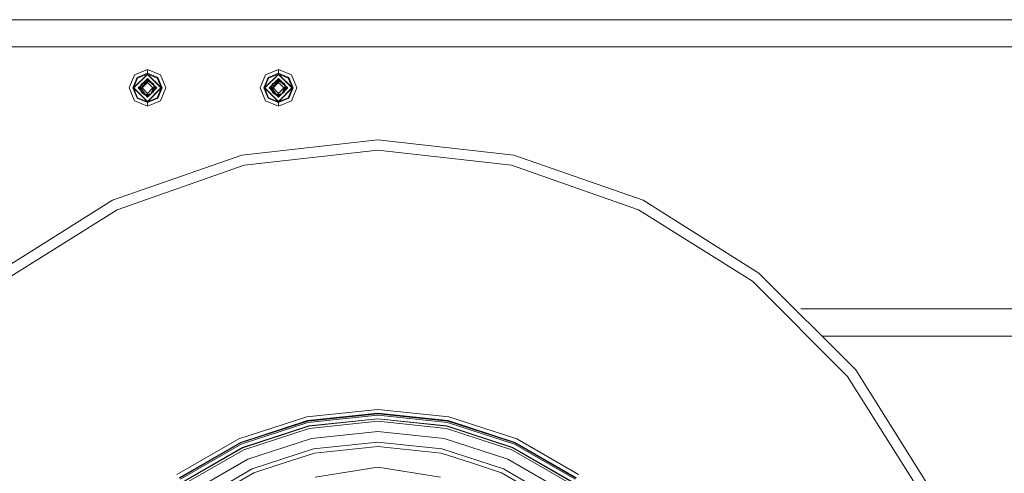
# Model space of a CAD drawing. Units: millimetres. Extents: x 547 to 8418, y 988 to 3903.
# Drawn here: x 2248 to 3107, y 1764 to 2160 of the extents above; entities that cross this region are included whole.
import ezdxf

# ---------------------------------------------------------------- set-up
doc = ezdxf.new("R2010")
doc.units = ezdxf.units.MM
doc.layers.add('1', color=7, linetype='Continuous', true_color=0xffffff)

msp = doc.modelspace()

# ---------------------------------------------------------------- linework, layer by layer
at = {"layer": '1', "color": 18, "linetype": 'Continuous', "lineweight": 13}
for p, q in [((4481.271973, 2159.786621), (1501.84021, 2159.786621)), ((3491.492676, 2159.786621), (2021.366455, 2159.786621)), ((551.839966, 2135.986816), (4481.271973, 2135.986816)), ((2348.25708, 2111.531738), (2359.572021, 2116.218506)), ((2359.572021, 2116.218506), (2370.887451, 2111.531738)), ((2359.572021, 2112.991699), (2359.572021, 2116.218506)), ((2462.557129, 2111.531738), (2473.87207, 2116.218506)), ((2473.87207, 2116.218506), (2485.187012, 2111.531738)), ((2473.87207, 2112.991699), (2473.87207, 2116.218506)), ((2348.25708, 2111.531738), (2343.570068, 2100.216553)), ((2346.797119, 2100.216553), (2350.538818, 2109.25)), ((2359.572021, 2112.370361), (2347.418213, 2100.216553)), ((2350.977783, 2108.810547), (2347.418213, 2100.216553)), ((2359.572021, 2112.014893), (2347.773926, 2100.216553)), ((2350.538818, 2109.25), (2359.572021, 2112.991699)), ((2350.977783, 2108.810547), (2359.572021, 2112.370361)), ((2358.227783, 2106.513428), (2354.090576, 2103.594727)), ((2359.572021, 2104.979004), (2354.809814, 2100.216553)), ((2359.572021, 2106.017822), (2354.824951, 2103.398682)), ((2354.824951, 2103.398682), (2359.572021, 2105.931396)), ((2355.874512, 2102.233887), (2359.572021, 2105.931396)), ((2356.660645, 2105.407959), (2359.572021, 2108.319092)), ((2358.227783, 2106.513428), (2359.29834, 2106.592773)), ((2359.572021, 2107.457275), (2358.353027, 2107.100342)), ((2359.572021, 2106.613281), (2359.29834, 2106.592773)), ((2359.572021, 2108.154053), (2359.322021, 2108.069092)), ((2359.572021, 2108.154053), (2359.388428, 2108.135498)), ((2359.572021, 2108.154053), (2359.388428, 2108.135498)), ((2359.572021, 2106.655518), (2359.452881, 2106.604492)), ((2359.572021, 2106.655518), (2359.478516, 2106.606201)), ((2359.47998, 2106.606445), (2359.572021, 2106.655518)), ((2359.526367, 2106.609863), (2359.572021, 2106.655518)), ((2359.572021, 2112.991699), (2368.605713, 2109.25)), ((2359.572021, 2112.370361), (2359.572021, 2112.991699)), ((2359.572021, 2112.370361), (2371.72583, 2100.216553)), ((2359.572021, 2112.370361), (2359.572021, 2112.014893)), ((2368.166504, 2108.810547), (2359.572021, 2112.370361)), ((2371.370117, 2100.216553), (2359.572021, 2112.014893)), ((2359.572021, 2108.319092), (2362.438477, 2105.452637)), ((2359.572021, 2108.154053), (2359.925781, 2107.965332)), ((2359.572021, 2108.154053), (2359.916992, 2107.974121)), ((2359.572021, 2108.154053), (2359.916992, 2107.974121)), ((2359.572021, 2107.457275), (2360.032471, 2107.357178)), ((2359.572021, 2107.457275), (2359.572021, 2106.655518)), ((2359.572021, 2106.655518), (2359.685059, 2106.542236)), ((2359.572021, 2106.655518), (2360.853271, 2106.526855)), ((2359.572021, 2106.613281), (2360.914307, 2105.771729)), ((2359.572021, 2106.017822), (2359.572021, 2106.613281)), ((2359.572021, 2106.017822), (2360.914307, 2105.771729)), ((2359.572021, 2105.931396), (2359.572021, 2104.979004)), ((2360.914307, 2105.771729), (2359.572021, 2105.931396)), ((2364.334717, 2100.216553), (2359.572021, 2104.979004)), ((2360.032471, 2107.357178), (2360.672852, 2107.218018)), ((2364.957764, 2103.745605), (2360.853271, 2106.526855)), ((2360.853271, 2106.526855), (2361.489258, 2106.095947)), ((2365.408691, 2102.16748), (2360.914307, 2105.771729)), ((2364.295898, 2104.194092), (2361.489258, 2106.095947)), ((2368.166504, 2108.810547), (2371.72583, 2100.216553)), ((2368.605713, 2109.25), (2372.347412, 2100.216553)), ((2370.887451, 2111.531738), (2375.574219, 2100.216553)), ((2462.557129, 2111.531738), (2457.869873, 2100.216553)), ((2461.09668, 2100.216553), (2464.838867, 2109.25)), ((2473.87207, 2112.370361), (2461.718018, 2100.216553)), ((2465.278076, 2108.810547), (2461.718018, 2100.216553)), ((2473.87207, 2112.014893), (2462.07373, 2100.216553)), ((2464.838867, 2109.25), (2473.87207, 2112.991699)), ((2465.278076, 2108.810547), (2473.87207, 2112.370361)), ((2472.527588, 2106.513428), (2468.390381, 2103.594727)), ((2473.87207, 2104.979004), (2469.109375, 2100.216553)), ((2473.87207, 2106.017822), (2469.125244, 2103.398682)), ((2469.125244, 2103.398682), (2473.87207, 2105.931396)), ((2470.174316, 2102.233887), (2473.87207, 2105.931396)), ((2470.961914, 2105.408936), (2473.87207, 2108.319092)), ((2472.527588, 2106.513428), (2473.598389, 2106.592773)), ((2473.87207, 2107.457275), (2472.65332, 2107.100342)), ((2473.87207, 2106.613281), (2473.598389, 2106.592773)), ((2473.87207, 2108.154053), (2473.62207, 2108.069092)), ((2473.87207, 2108.154053), (2473.688477, 2108.135498)), ((2473.87207, 2108.154053), (2473.688477, 2108.135498)), ((2473.87207, 2106.655518), (2473.753174, 2106.604492)), ((2473.87207, 2106.655518), (2473.778564, 2106.606201)), ((2473.780273, 2106.606445), (2473.87207, 2106.655518)), ((2473.87207, 2106.655518), (2473.780273, 2106.606445)), ((2473.826416, 2106.609863), (2473.87207, 2106.655518)), ((2473.87207, 2112.991699), (2482.905273, 2109.25)), ((2473.87207, 2112.370361), (2473.87207, 2112.991699)), ((2473.87207, 2112.370361), (2486.026123, 2100.216553)), ((2473.87207, 2112.370361), (2473.87207, 2112.014893)), ((2482.466064, 2108.810547), (2473.87207, 2112.370361)), ((2485.670654, 2100.216553), (2473.87207, 2112.014893)), ((2473.87207, 2108.319092), (2476.739014, 2105.452148)), ((2473.87207, 2108.154053), (2474.226074, 2107.965332)), ((2473.87207, 2108.154053), (2474.217041, 2107.974121)), ((2473.87207, 2108.154053), (2474.217041, 2107.974121)), ((2473.87207, 2107.457275), (2474.231201, 2107.439209)), ((2473.87207, 2107.457275), (2473.87207, 2106.655518)), ((2473.87207, 2106.655518), (2473.985107, 2106.542236)), ((2473.87207, 2106.655518), (2475.152832, 2106.526855)), ((2473.87207, 2106.613281), (2475.214355, 2105.771729)), ((2473.87207, 2106.017822), (2473.87207, 2106.613281)), ((2473.87207, 2106.017822), (2475.214355, 2105.771729)), ((2473.87207, 2105.931396), (2473.87207, 2104.979004)), ((2475.214355, 2105.771729), (2473.87207, 2105.931396)), ((2478.634766, 2100.216553), (2473.87207, 2104.979004)), ((2474.231201, 2107.439209), (2474.343994, 2107.411865)), ((2474.918701, 2107.272461), (2474.343994, 2107.411865)), ((2479.257812, 2103.745605), (2475.152832, 2106.526855)), ((2475.152832, 2106.526855), (2477.82373, 2104.717285)), ((2475.152832, 2106.526855), (2475.788086, 2106.096436)), ((2479.70874, 2102.16748), (2475.214355, 2105.771729)), ((2478.596191, 2104.194092), (2475.788086, 2106.096436)), ((2482.466064, 2108.810547), (2486.026123, 2100.216553)), ((2482.905273, 2109.25), (2486.646973, 2100.216553)), ((2485.187012, 2111.531738), (2489.874268, 2100.216553)), ((2348.25708, 2088.901367), (2343.570068, 2100.216553)), ((2350.538818, 2091.183105), (2346.797119, 2100.216553)), ((2359.572021, 2088.062744), (2347.418213, 2100.216553)), ((2350.977783, 2091.622314), (2347.418213, 2100.216553)), ((2359.572021, 2088.418213), (2347.773926, 2100.216553)), ((2351.469482, 2100.216553), (2353.686523, 2102.433838)), ((2351.469482, 2100.216553), (2353.719971, 2097.966064)), ((2351.634521, 2100.216553), (2352.092285, 2100.674072)), ((2351.685303, 2100.432129), (2351.634521, 2100.216553)), ((2351.634521, 2100.216553), (2351.685303, 2100.432129)), ((2351.685303, 2100.432129), (2351.634521, 2100.216553)), ((2351.685303, 2100.432129), (2351.634521, 2100.216553)), ((2352.766357, 2099.084961), (2351.634521, 2100.216553)), ((2351.634521, 2100.216553), (2352.766357, 2099.084717)), ((2351.708496, 2099.977539), (2351.634521, 2100.216553)), ((2352.0271, 2100.774414), (2352.17749, 2100.541748)), ((2352.434082, 2100.145508), (2352.17749, 2100.541748)), ((2353.32666, 2098.765381), (2352.434082, 2100.145508)), ((2352.777832, 2098.908447), (2352.727051, 2099.692627)), ((2353.34668, 2100.903564), (2353.133057, 2100.216553)), ((2353.34668, 2100.903564), (2353.133057, 2100.216553)), ((2353.133057, 2100.216553), (2353.277344, 2100.36084)), ((2353.231201, 2100.118652), (2353.133057, 2100.216553)), ((2353.226807, 2100.095459), (2353.133057, 2100.216553)), ((2353.231201, 2100.118652), (2353.133057, 2100.216553)), ((2353.133057, 2100.216553), (2353.143799, 2099.850586)), ((2353.219727, 2100.057617), (2353.133057, 2100.216553)), ((2353.143799, 2099.850586), (2353.258789, 2099.514893)), ((2353.252441, 2100.229248), (2353.212891, 2100.021973)), ((2353.343262, 2098.587158), (2353.212891, 2100.021973)), ((2353.252441, 2100.229248), (2353.600342, 2102.061523)), ((2353.343262, 2098.587158), (2354.138672, 2097.276123)), ((2353.343262, 2098.587158), (2354.824951, 2097.034424)), ((2353.346436, 2100.724121), (2353.348389, 2101.866943)), ((2353.994141, 2102.948486), (2353.348389, 2101.866943)), ((2353.600342, 2102.061523), (2354.824951, 2103.398682)), ((2353.994141, 2102.948486), (2353.600342, 2102.061523)), ((2355.874512, 2102.233887), (2353.856934, 2100.216553)), ((2353.856934, 2100.216553), (2355.592285, 2097.654541)), ((2354.004395, 2103.019775), (2353.969971, 2102.908203)), ((2353.994141, 2102.948486), (2354.090576, 2103.594727)), ((2354.186768, 2096.709473), (2354.124268, 2097.300049)), ((2354.138672, 2097.276123), (2354.258545, 2096.579834)), ((2354.186768, 2096.709473), (2354.187988, 2096.990234)), ((2354.186768, 2096.709473), (2354.186768, 2096.6875)), ((2354.247314, 2096.646484), (2354.186768, 2096.6875)), ((2354.247314, 2096.646484), (2354.186768, 2096.6875)), ((2354.223145, 2103.723145), (2354.209229, 2103.678223)), ((2354.223145, 2103.723145), (2354.209229, 2103.678223)), ((2354.223145, 2103.723145), (2354.223633, 2103.802002)), ((2354.883301, 2104.153809), (2354.223633, 2103.802002)), ((2354.402588, 2096.391602), (2354.258545, 2096.579834)), ((2354.678223, 2096.032471), (2354.402588, 2096.391602)), ((2359.572021, 2095.454102), (2354.809814, 2100.216553)), ((2354.824951, 2103.398682), (2354.824951, 2103.329102)), ((2354.824951, 2101.18457), (2354.824951, 2103.398682)), ((2354.824951, 2101.18457), (2354.824951, 2103.329102)), ((2354.824951, 2097.104004), (2354.824951, 2098.787354)), ((2354.824951, 2097.034424), (2354.824951, 2097.104004)), ((2357.450439, 2094.909912), (2354.824951, 2097.034424)), ((2357.450439, 2094.909912), (2355.592285, 2097.654541)), ((2364.334717, 2100.216553), (2359.572021, 2095.454102)), ((2371.370117, 2100.216553), (2359.572021, 2088.418213)), ((2371.72583, 2100.216553), (2359.572021, 2088.062744)), ((2364.450928, 2099.81543), (2362.54248, 2095.12793)), ((2364.672607, 2096.498779), (2362.664307, 2095.42749)), ((2362.664551, 2095.427734), (2364.92041, 2096.631104)), ((2362.986816, 2104.109619), (2364.319336, 2103.398682)), ((2363.041016, 2096.352295), (2364.319336, 2097.034424)), ((2364.853271, 2099.782959), (2364.1521, 2099.081787)), ((2364.295898, 2104.194092), (2364.957764, 2103.745605)), ((2364.319336, 2103.329102), (2364.319336, 2103.398682)), ((2364.319336, 2103.329102), (2364.438721, 2102.945557)), ((2364.319336, 2097.104004), (2365.287354, 2100.216553)), ((2364.319336, 2097.104004), (2364.319336, 2097.034424)), ((2364.450928, 2099.81543), (2364.763672, 2100.583008)), ((2364.763672, 2100.582764), (2364.450928, 2099.81543)), ((2365.408691, 2102.16748), (2364.763672, 2100.583252)), ((2365.408691, 2102.16748), (2364.763672, 2100.583008)), ((2365.287354, 2100.216553), (2364.853271, 2099.782959)), ((2364.920898, 2096.709961), (2364.92041, 2096.631104)), ((2366.010986, 2100.216553), (2364.920898, 2096.709961)), ((2364.957764, 2103.723389), (2364.955322, 2103.30835)), ((2365.320801, 2102.238037), (2364.955322, 2103.30835)), ((2364.957764, 2103.723389), (2364.955811, 2103.307861)), ((2364.957764, 2103.723389), (2364.957764, 2103.745605)), ((2365.012695, 2103.141113), (2364.957764, 2103.723389)), ((2366.010986, 2100.216553), (2364.960449, 2099.166016)), ((2365.148438, 2102.74292), (2367.674805, 2100.216553)), ((2365.260742, 2097.80249), (2367.674805, 2100.216553)), ((2365.287354, 2100.216553), (2365.408691, 2102.16748)), ((2365.329834, 2100.897949), (2366.010986, 2100.216553)), ((2366.010986, 2100.216553), (2365.39917, 2102.009033)), ((2365.970459, 2100.086182), (2366.100586, 2099.843994)), ((2366.100586, 2099.843994), (2366.520996, 2099.062744)), ((2366.366699, 2101.524902), (2366.525146, 2099.067139)), ((2367.429199, 2099.970947), (2367.509766, 2100.216553)), ((2367.435791, 2100.455566), (2367.509766, 2100.216553)), ((2367.459229, 2100.000977), (2367.509766, 2100.216553)), ((2368.166504, 2091.622314), (2371.72583, 2100.216553)), ((2372.347412, 2100.216553), (2368.605713, 2091.183105)), ((2370.887451, 2088.901367), (2375.574219, 2100.216553)), ((2462.557129, 2088.901367), (2457.869873, 2100.216553)), ((2464.838867, 2091.183105), (2461.09668, 2100.216553)), ((2473.87207, 2088.062744), (2461.718018, 2100.216553)), ((2465.278076, 2091.622314), (2461.718018, 2100.216553)), ((2473.87207, 2088.418213), (2462.07373, 2100.216553)), ((2465.77002, 2100.216553), (2467.987061, 2102.433838)), ((2465.77002, 2100.216553), (2468.019287, 2097.967041)), ((2465.934814, 2100.216553), (2466.392334, 2100.674072)), ((2465.985352, 2100.432129), (2465.934814, 2100.216553)), ((2467.066406, 2099.084717), (2465.934814, 2100.216553)), ((2466.008789, 2099.977539), (2465.934814, 2100.216553)), ((2466.327393, 2100.774414), (2466.477783, 2100.541748)), ((2466.734375, 2100.145508), (2466.477783, 2100.541748)), ((2467.626709, 2098.766113), (2466.734375, 2100.145508)), ((2467.077881, 2098.908447), (2467.027344, 2099.692627)), ((2467.646729, 2100.903076), (2467.43335, 2100.216553)), ((2467.43335, 2100.216553), (2467.576904, 2100.360352)), ((2467.53125, 2100.118652), (2467.43335, 2100.216553)), ((2467.526855, 2100.095703), (2467.43335, 2100.216553)), ((2467.443359, 2099.850586), (2467.43335, 2100.216553)), ((2467.519775, 2100.057617), (2467.43335, 2100.216553)), ((2467.443359, 2099.850586), (2467.559082, 2099.513916)), ((2467.552246, 2100.229248), (2467.512939, 2100.021973)), ((2467.642578, 2098.587158), (2467.512939, 2100.021973)), ((2467.552246, 2100.229248), (2467.900391, 2102.061523)), ((2467.642578, 2098.587158), (2468.438477, 2097.276123)), ((2467.642578, 2098.587158), (2469.125244, 2097.034424)), ((2467.646729, 2100.72583), (2467.648438, 2101.866943)), ((2468.293945, 2102.948486), (2467.648438, 2101.866943)), ((2467.900391, 2102.061523), (2469.125244, 2103.398682)), ((2468.293945, 2102.948486), (2467.900391, 2102.061523)), ((2470.174316, 2102.233887), (2468.157227, 2100.216553)), ((2468.157227, 2100.216553), (2469.891846, 2097.654541)), ((2468.304688, 2103.019287), (2468.270264, 2102.908203)), ((2468.304688, 2103.019287), (2468.270264, 2102.908203)), ((2468.293945, 2102.948486), (2468.390381, 2103.594727)), ((2468.486572, 2096.709473), (2468.424561, 2097.299072)), ((2468.438477, 2097.276123), (2468.558838, 2096.579834)), ((2468.486572, 2096.709473), (2468.488281, 2096.98877)), ((2468.486572, 2096.709473), (2468.488281, 2096.98877)), ((2468.486572, 2096.709473), (2468.486572, 2096.6875)), ((2468.547119, 2096.646484), (2468.486572, 2096.6875)), ((2468.523438, 2103.723145), (2468.509766, 2103.678955)), ((2468.523438, 2103.723145), (2468.52417, 2103.802002)), ((2469.181641, 2104.152832), (2468.52417, 2103.802002)), ((2468.52417, 2103.802002), (2469.181641, 2104.152832)), ((2468.702881, 2096.391602), (2468.558838, 2096.579834)), ((2468.977783, 2096.032471), (2468.702881, 2096.391602)), ((2473.87207, 2095.454102), (2469.109375, 2100.216553)), ((2469.125244, 2103.398682), (2469.125244, 2103.329102)), ((2469.125244, 2101.18457), (2469.125244, 2103.398682)), ((2469.125244, 2101.18457), (2469.125244, 2103.329102)), ((2469.125244, 2097.104004), (2469.125244, 2098.786865)), ((2469.125244, 2097.034424), (2469.125244, 2097.104004)), ((2471.750732, 2094.909912), (2469.125244, 2097.034424)), ((2471.750732, 2094.909912), (2469.891846, 2097.654541)), ((2485.670654, 2100.216553), (2473.87207, 2088.418213)), ((2486.026123, 2100.216553), (2473.87207, 2088.062744)), ((2478.634766, 2100.216553), (2473.87207, 2095.454102)), ((2478.751465, 2099.81543), (2476.842285, 2095.12793)), ((2476.964355, 2095.427734), (2479.220215, 2096.631104)), ((2476.964355, 2095.427246), (2479.220215, 2096.631104)), ((2478.972412, 2096.498779), (2476.964355, 2095.42749)), ((2477.287109, 2104.109619), (2478.619141, 2103.398682)), ((2477.341064, 2096.352295), (2478.619141, 2097.034424)), ((2477.82373, 2104.717285), (2479.257812, 2103.745605)), ((2479.153076, 2099.782959), (2478.452637, 2099.082031)), ((2478.596191, 2104.194092), (2479.257812, 2103.745605)), ((2478.619141, 2103.329102), (2478.619141, 2103.398682)), ((2478.619141, 2103.329102), (2478.738281, 2102.945557)), ((2478.619141, 2097.104004), (2479.587158, 2100.216553)), ((2478.619141, 2097.104004), (2478.619141, 2097.034424)), ((2478.751465, 2099.81543), (2479.063477, 2100.583008)), ((2479.70874, 2102.16748), (2479.063477, 2100.583008)), ((2479.587158, 2100.216553), (2479.153076, 2099.782959)), ((2479.220703, 2096.709961), (2479.220215, 2096.631104)), ((2480.310791, 2100.216553), (2479.220703, 2096.709961)), ((2479.257812, 2103.723389), (2479.255615, 2103.30835)), ((2479.621094, 2102.237793), (2479.255615, 2103.30835)), ((2479.257812, 2103.723389), (2479.257812, 2103.745605)), ((2479.312012, 2103.142822), (2479.257812, 2103.723389)), ((2480.310791, 2100.216553), (2479.260254, 2099.166016)), ((2479.448975, 2102.742432), (2481.974365, 2100.216553)), ((2479.560547, 2097.80249), (2481.974365, 2100.216553)), ((2479.560547, 2097.80249), (2480.310791, 2100.216553)), ((2479.587158, 2100.216553), (2479.70874, 2102.16748)), ((2479.629395, 2100.897949), (2480.310791, 2100.216553)), ((2480.310791, 2100.216553), (2479.69873, 2102.009766)), ((2480.270508, 2100.086182), (2480.400635, 2099.843994)), ((2480.400635, 2099.843994), (2480.820801, 2099.062988)), ((2480.666016, 2101.524902), (2480.824951, 2099.067139)), ((2481.729004, 2099.970947), (2481.80957, 2100.216553)), ((2481.735596, 2100.455811), (2481.80957, 2100.216553)), ((2481.758789, 2100.000977), (2481.80957, 2100.216553)), ((2481.758789, 2100.000977), (2481.80957, 2100.216553)), ((2482.466064, 2091.622314), (2486.026123, 2100.216553)), ((2486.646973, 2100.216553), (2482.905273, 2091.183105)), ((2485.187012, 2088.901367), (2489.874268, 2100.216553)), ((2348.25708, 2088.901367), (2359.572021, 2084.2146)), ((2350.538818, 2091.183105), (2359.572021, 2087.441406)), ((2350.977783, 2091.622314), (2359.572021, 2088.062744)), ((2357.236328, 2094.216064), (2354.678223, 2096.032471)), ((2359.572021, 2093.777588), (2357.236328, 2094.216064)), ((2359.572021, 2094.426514), (2357.450439, 2094.909912)), ((2357.523682, 2094.162354), (2359.572021, 2092.114014)), ((2358.193359, 2093.972656), (2358.062744, 2094.061035)), ((2358.291016, 2093.906494), (2358.062988, 2094.061035)), ((2358.193359, 2093.972656), (2358.291016, 2093.906494)), ((2358.291016, 2093.906494), (2358.580566, 2093.877441)), ((2359.572021, 2093.777588), (2358.291016, 2093.906494)), ((2359.572021, 2093.777588), (2358.379639, 2094.698242)), ((2359.572021, 2093.777588), (2358.580566, 2093.877441)), ((2358.804932, 2092.881104), (2359.572021, 2092.768311)), ((2359.572021, 2092.279053), (2359.217773, 2092.468018)), ((2359.572021, 2092.114014), (2363.138428, 2095.68042)), ((2359.572021, 2094.426514), (2359.572021, 2095.454102)), ((2359.572021, 2094.426514), (2362.54248, 2095.12793)), ((2359.572021, 2093.777588), (2361.753906, 2094.941895)), ((2359.572021, 2093.777588), (2361.534912, 2094.824951)), ((2360.421387, 2094.627197), (2359.572021, 2093.777588)), ((2362.067383, 2094.609375), (2359.572021, 2093.777588)), ((2361.519043, 2094.426514), (2359.572021, 2092.768311)), ((2359.86792, 2093.935547), (2359.572021, 2093.777588)), ((2359.572021, 2092.768311), (2359.572021, 2093.777588)), ((2359.572021, 2092.279053), (2359.755371, 2092.297363)), ((2359.572021, 2092.279053), (2359.755371, 2092.297363)), ((2368.166504, 2091.622314), (2359.572021, 2088.062744)), ((2359.572021, 2087.441406), (2368.605713, 2091.183105)), ((2359.572021, 2084.2146), (2370.887451, 2088.901367)), ((2359.572021, 2088.062744), (2359.572021, 2088.418213)), ((2359.572021, 2087.441406), (2359.572021, 2088.062744)), ((2359.86792, 2093.935547), (2360.167969, 2094.095703)), ((2361.75415, 2094.941895), (2361.534912, 2094.824951)), ((2462.557129, 2088.901367), (2473.87207, 2084.2146)), ((2464.838867, 2091.183105), (2473.87207, 2087.441406)), ((2465.278076, 2091.622314), (2473.87207, 2088.062744)), ((2471.536621, 2094.216064), (2468.977783, 2096.032471)), ((2473.87207, 2093.777588), (2471.536621, 2094.216064)), ((2473.87207, 2094.426514), (2471.750732, 2094.909912)), ((2471.823975, 2094.162354), (2473.87207, 2092.114014)), ((2472.59082, 2093.906494), (2472.362549, 2094.061035)), ((2472.59082, 2093.906494), (2472.362549, 2094.061035)), ((2472.362549, 2094.061035), (2472.59082, 2093.906494)), ((2472.880859, 2093.877441), (2472.59082, 2093.906494)), ((2473.87207, 2093.777588), (2472.59082, 2093.906494)), ((2473.87207, 2093.777588), (2472.679932, 2094.698242)), ((2473.87207, 2093.777588), (2472.679932, 2094.698242)), ((2473.87207, 2093.777588), (2472.880859, 2093.877441)), ((2473.105225, 2092.881104), (2473.87207, 2092.768311)), ((2473.87207, 2092.279053), (2473.518311, 2092.468018)), ((2473.518311, 2092.468018), (2473.87207, 2092.279053)), ((2473.87207, 2092.114014), (2477.438477, 2095.68042)), ((2473.87207, 2094.426514), (2473.87207, 2095.454102)), ((2473.87207, 2094.426514), (2476.842285, 2095.12793)), ((2473.87207, 2093.777588), (2476.053711, 2094.941895)), ((2473.87207, 2093.777588), (2475.94458, 2094.883301)), ((2475.834717, 2094.824951), (2473.87207, 2093.777588)), ((2474.72168, 2094.627197), (2473.87207, 2093.777588)), ((2474.72168, 2094.627197), (2473.87207, 2093.777588)), ((2476.367432, 2094.609375), (2473.87207, 2093.777588)), ((2475.818359, 2094.42627), (2473.87207, 2092.768311)), ((2474.214355, 2093.959961), (2473.87207, 2093.777588)), ((2473.87207, 2092.768311), (2473.87207, 2093.777588)), ((2473.87207, 2092.279053), (2474.055664, 2092.297363)), ((2473.87207, 2092.279053), (2474.055664, 2092.297363)), ((2473.87207, 2092.279053), (2474.055664, 2092.297363)), ((2482.466064, 2091.622314), (2473.87207, 2088.062744)), ((2473.87207, 2087.441406), (2482.905273, 2091.183105)), ((2473.87207, 2084.2146), (2485.187012, 2088.901367)), ((2473.87207, 2088.062744), (2473.87207, 2088.418213)), ((2473.87207, 2087.441406), (2473.87207, 2088.062744)), ((2474.214355, 2093.959961), (2476.054199, 2094.941895)), ((2476.054199, 2094.941895), (2475.11377, 2094.440186)), ((2476.054199, 2094.941895), (2475.834717, 2094.824951)), ((2359.572021, 2087.441406), (2359.572021, 2084.2146)), ((2473.87207, 2087.441406), (2473.87207, 2084.2146)), ((2441.831543, 2041.661987), (2560.523926, 2055.0354)), ((2560.523926, 2055.0354), (2679.216797, 2041.661987)), ((2443.880859, 2032.681885), (2560.523926, 2045.824341)), ((2560.523926, 2045.824341), (2677.16748, 2032.681885)), ((2329.090576, 2002.212158), (2441.831543, 2041.661987)), ((2679.216797, 2041.661987), (2791.957764, 2002.212158)), ((2333.086914, 1993.913452), (2443.880859, 2032.681885)), ((2677.16748, 2032.681885), (2787.96167, 1993.913452)), ((2227.954834, 1938.664307), (2329.090576, 2002.212158)), ((2791.957764, 2002.212158), (2893.093506, 1938.664307)), ((2233.69751, 1931.462891), (2333.086914, 1993.913452)), ((2787.96167, 1993.913452), (2887.350342, 1931.462891)), ((2893.093506, 1938.664307), (2977.552734, 1854.204834)), ((2887.350342, 1931.462891), (2970.351562, 1848.461914)), ((2929.602051, 1907.386597), (4508.655762, 1907.386597)), ((3551.49292, 1883.586548), (2948.171143, 1883.586548)), ((2970.351562, 1848.461914), (3032.802002, 1749.07251)), ((2977.552734, 1854.204834), (3041.101074, 1753.06897)), ((2439.291016, 1793.929932), (2498.553223, 1813.185547)), ((2498.553223, 1813.185547), (2560.523926, 1819.698853)), ((2560.523926, 1816.365601), (2499.246094, 1809.925049)), ((2499.365967, 1809.362061), (2560.523926, 1815.790039)), ((2499.589844, 1808.307861), (2560.523926, 1814.712524)), ((2560.523926, 1819.698853), (2622.495117, 1813.185547)), ((2560.523926, 1816.365601), (2621.801758, 1809.925049)), ((2560.523926, 1815.790039), (2621.682129, 1809.362061)), ((2621.458496, 1808.307861), (2560.523926, 1814.712524)), ((2622.495117, 1813.185547), (2681.757324, 1793.929932)), ((2440.646484, 1790.884766), (2499.246094, 1809.925049)), ((2440.880615, 1790.359131), (2499.365967, 1809.362061)), ((2499.589844, 1808.307861), (2441.318848, 1789.374512)), ((2442.612061, 1786.470337), (2500.250732, 1805.198364)), ((2442.702637, 1786.266479), (2500.297607, 1804.980103)), ((2500.250732, 1805.198364), (2560.523926, 1811.533325)), ((2500.297607, 1804.980103), (2560.523926, 1811.310303)), ((2500.715332, 1803.014404), (2560.523926, 1809.300537)), ((2560.523926, 1811.533325), (2620.797119, 1805.198364)), ((2560.523926, 1811.310303), (2620.750977, 1804.980103)), ((2560.523926, 1809.300537), (2620.333252, 1803.014404)), ((2620.750977, 1804.980103), (2678.345703, 1786.266479)), ((2620.797119, 1805.198364), (2678.436279, 1786.470337)), ((2679.729248, 1789.374512), (2621.458496, 1808.307861)), ((2621.682129, 1809.362061), (2680.16748, 1790.359131)), ((2680.401611, 1790.884766), (2621.801758, 1809.925049)), ((2443.52002, 1784.430542), (2500.715332, 1803.014404)), ((2502.56958, 1794.289795), (2560.523926, 1800.381104)), ((2618.47876, 1794.289795), (2560.523926, 1800.381104)), ((2620.333252, 1803.014404), (2677.527832, 1784.430542)), ((2385.326904, 1762.773804), (2439.291016, 1793.929932)), ((2440.646484, 1790.884766), (2387.286133, 1760.077148)), ((2387.624268, 1759.611572), (2440.880615, 1790.359131)), ((2441.318848, 1789.374512), (2388.257812, 1758.739746)), ((2502.56958, 1794.289795), (2447.147949, 1776.282227)), ((2560.523926, 1791.02356), (2504.515137, 1785.136719)), ((2560.523926, 1787.306885), (2505.28833, 1781.501343)), ((2616.533203, 1785.136719), (2560.523926, 1791.02356)), ((2615.760498, 1781.501343), (2560.523926, 1787.306885)), ((2673.900146, 1776.282227), (2618.47876, 1794.289795)), ((2732.790283, 1758.739746), (2679.729248, 1789.374512)), ((2680.16748, 1790.359131), (2733.424316, 1759.611572)), ((2680.401611, 1790.884766), (2733.762207, 1760.077148)), ((2681.757324, 1793.929932), (2735.721436, 1762.773804)), ((2390.126465, 1756.167847), (2442.612061, 1786.470337)), ((2390.257324, 1755.987183), (2442.702637, 1786.266479)), ((2391.438965, 1754.361328), (2443.52002, 1784.430542)), ((2450.953857, 1767.733521), (2504.515137, 1785.136719)), ((2505.28833, 1781.501343), (2478.876953, 1772.919922)), ((2615.760498, 1781.501343), (2642.171387, 1772.919922)), ((2616.533203, 1785.136719), (2670.093994, 1767.733521)), ((2677.527832, 1784.430542), (2729.609375, 1754.361328)), ((2678.345703, 1786.266479), (2730.790527, 1755.987183)), ((2678.436279, 1786.470337), (2730.921875, 1756.167847)), ((2447.147949, 1776.282227), (2396.681152, 1747.145386)), ((2452.466064, 1764.338501), (2478.876953, 1772.919922)), ((2668.58252, 1764.338501), (2642.171387, 1772.919922)), ((2724.366455, 1747.145386), (2673.900146, 1776.282227)), ((2450.953857, 1767.733521), (2402.181641, 1739.574951)), ((2452.466064, 1764.338501), (2404.366455, 1736.568115)), ((2560.523926, 1769.2854), (2505.805908, 1760.618896)), ((2560.523926, 1769.2854), (2615.242432, 1760.618896)), ((2716.681885, 1736.568115), (2668.58252, 1764.338501)), ((2718.866455, 1739.574951), (2670.093994, 1767.733521))]:
    msp.add_line(p, q, dxfattribs=at)

doc.saveas('drawing.dxf')
